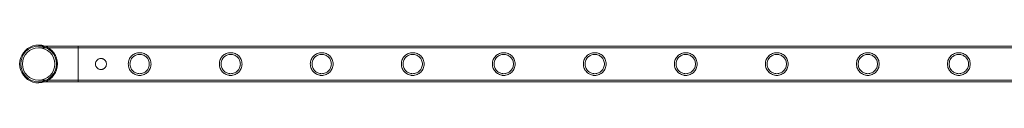
# Model space of a CAD drawing. Units: millimetres. Extents: x 0 to 34872, y -1000 to 17101.
# Drawn here: x 23120 to 24286, y 15228 to 15272 of the extents above; entities that cross this region are included whole.
import ezdxf

# ---------------------------------------------------------------- set-up
doc = ezdxf.new("R2010")
doc.units = ezdxf.units.MM

# ---------------------------------------------------------------- blocks, each defined once
blk = doc.blocks.new('A$C95a243e2')
at = {"color": 0, "linetype": 'Continuous', "lineweight": 0}
for p, q in [((-59911, 21554.2), (-59957.8, 21554.2)), ((-59911, 21511.8), (-59911, 21554.2)), ((-59911, 21554.2), (-57718, 21554.2)), ((-59911, 21554.2), (-59911, 21511.8)), ((-59911, 21552.2), (-59957.8, 21552.2)), ((-59911, 21552.2), (-57718, 21552.2)), ((-59957.8, 21513.8), (-59911, 21513.8)), ((-59957.8, 21511.8), (-59911, 21511.8)), ((-59911, 21513.8), (-57718, 21513.8)), ((-59911, 21511.8), (-57718, 21511.8))]:
    blk.add_line(p, q, dxfattribs=at)
blk.add_circle((-59957.8, 21533), 19.2, dxfattribs=at)
for radius, start, end in [(22.4, 71.1397, 288.8603), (21.2, 90, 270), (21.2, 0, 90), (22.4, 0, 71.1397), (21.2, 270, 0), (22.4, 288.8603, 0)]:
    blk.add_arc((-59957.8, 21533), radius, start, end, dxfattribs=at)
for points, knots in [([(-59851.6, 21533), (-59851.6, 21533.8), (-59851.5, 21534.7), (-59851.1, 21536.5), (-59850.9, 21537.4), (-59850.2, 21539), (-59849.8, 21539.8), (-59848.8, 21541.2), (-59848.2, 21541.9), (-59847.1, 21543.1), (-59846.4, 21543.6), (-59845, 21544.6), (-59844.2, 21545), (-59842.5, 21545.7), (-59841.7, 21546), (-59840.3, 21546.2), (-59839.9, 21546.3), (-59839, 21546.4), (-59838.6, 21546.4), (-59837.7, 21546.4), (-59837.2, 21546.4), (-59836.4, 21546.3), (-59835.9, 21546.2), (-59834.6, 21546), (-59833.7, 21545.7), (-59832.1, 21545), (-59831.3, 21544.6), (-59829.9, 21543.6), (-59829.2, 21543.1), (-59828, 21541.9), (-59827.5, 21541.2), (-59826.5, 21539.8), (-59826.1, 21539), (-59825.4, 21537.4), (-59825.1, 21536.5), (-59824.8, 21534.7), (-59824.7, 21533.8), (-59824.7, 21532.1), (-59824.8, 21531.2), (-59825.1, 21529.4), (-59825.4, 21528.6), (-59826.1, 21526.9), (-59826.5, 21526.1), (-59827.5, 21524.7), (-59828, 21524), (-59829.2, 21522.9), (-59829.9, 21522.3), (-59831.3, 21521.4), (-59832.1, 21520.9), (-59833.7, 21520.2), (-59834.6, 21520), (-59835.9, 21519.7), (-59836.4, 21519.6), (-59837.2, 21519.5), (-59837.7, 21519.5), (-59838.1, 21519.5), (-59838.6, 21519.5), (-59839, 21519.5), (-59839.9, 21519.6), (-59840.3, 21519.7), (-59841.7, 21520), (-59842.5, 21520.2), (-59844.2, 21520.9), (-59845, 21521.4), (-59846.4, 21522.3), (-59847.1, 21522.9), (-59848.2, 21524), (-59848.8, 21524.7), (-59849.8, 21526.1), (-59850.2, 21526.9), (-59850.9, 21528.6), (-59851.1, 21529.4), (-59851.5, 21531.2), (-59851.6, 21532.1), (-59851.6, 21533)], [21.005182, 21.005182, 21.005182, 21.005182, 23.619593, 23.619593, 26.234003, 26.234003, 28.848414, 28.848414, 31.462824, 31.462824, 34.099709, 34.099709, 36.736594, 36.736594, 39.37348, 39.37348, 40.691922, 40.691922, 42.010365, 42.010365, 43.328807, 43.328807, 44.64725, 44.64725, 47.284135, 47.284135, 49.92102, 49.92102, 52.557905, 52.557905, 55.172316, 55.172316, 57.786726, 57.786726, 60.401137, 60.401137, 63.015547, 63.015547, 65.629958, 65.629958, 68.244368, 68.244368, 70.858778, 70.858778, 73.473189, 73.473189, 76.110074, 76.110074, 78.746959, 78.746959, 81.383844, 81.383844, 82.702287, 82.702287, 84.020729, 84.020729, 84.020729, 85.339172, 85.339172, 86.657614, 86.657614, 89.2945, 89.2945, 91.931385, 91.931385, 94.56827, 94.56827, 97.18268, 97.18268, 99.797091, 99.797091, 102.411501, 102.411501, 105.025912, 105.025912, 105.025912, 105.025912]), ([(-59838.1, 21521.5), (-59837.4, 21521.5), (-59836.6, 21521.6), (-59835.1, 21521.9), (-59834.4, 21522.1), (-59833, 21522.7), (-59832.3, 21523.1), (-59831.1, 21523.9), (-59830.5, 21524.4), (-59829.5, 21525.4), (-59829.1, 21525.9), (-59828.2, 21527.2), (-59827.9, 21527.8), (-59827.3, 21529.3), (-59827.1, 21530), (-59826.8, 21531.5), (-59826.7, 21532.2), (-59826.7, 21533.7), (-59826.8, 21534.5), (-59827.1, 21536), (-59827.3, 21536.7), (-59827.9, 21538.1), (-59828.2, 21538.8), (-59829.1, 21540), (-59829.5, 21540.6), (-59830.5, 21541.6), (-59831.1, 21542), (-59832.3, 21542.9), (-59833, 21543.2), (-59834.4, 21543.8), (-59835.1, 21544.1), (-59836.6, 21544.4), (-59837.4, 21544.4), (-59838.9, 21544.4), (-59839.6, 21544.4), (-59841.1, 21544.1), (-59841.9, 21543.8), (-59843.3, 21543.2), (-59843.9, 21542.9), (-59845.2, 21542), (-59845.7, 21541.6), (-59846.7, 21540.6), (-59847.2, 21540), (-59848, 21538.8), (-59848.4, 21538.1), (-59849, 21536.7), (-59849.2, 21536), (-59849.5, 21534.5), (-59849.6, 21533.7), (-59849.6, 21532.2), (-59849.5, 21531.5), (-59849.2, 21530), (-59849, 21529.3), (-59848.4, 21527.8), (-59848, 21527.2), (-59847.2, 21525.9), (-59846.7, 21525.4), (-59845.7, 21524.4), (-59845.2, 21523.9), (-59843.9, 21523.1), (-59843.3, 21522.7), (-59841.9, 21522.1), (-59841.1, 21521.9), (-59839.6, 21521.6), (-59838.9, 21521.5), (-59838.1, 21521.5)], [0, 0, 0, 0, 2.21367, 2.21367, 4.427341, 4.427341, 6.641011, 6.641011, 8.854681, 8.854681, 11.059728, 11.059728, 13.264774, 13.264774, 15.46982, 15.46982, 17.674867, 17.674867, 19.879913, 19.879913, 22.084959, 22.084959, 24.290006, 24.290006, 26.495052, 26.495052, 28.708722, 28.708722, 30.922393, 30.922393, 33.136063, 33.136063, 35.349733, 35.349733, 37.563404, 37.563404, 39.777074, 39.777074, 41.990744, 41.990744, 44.204415, 44.204415, 46.409461, 46.409461, 48.614507, 48.614507, 50.819553, 50.819553, 53.0246, 53.0246, 55.229646, 55.229646, 57.434692, 57.434692, 59.639739, 59.639739, 61.844785, 61.844785, 64.058455, 64.058455, 66.272126, 66.272126, 68.485796, 68.485796, 70.699466, 70.699466, 70.699466, 70.699466]), ([(-59743.8, 21533), (-59743.8, 21533.8), (-59743.7, 21534.7), (-59743.4, 21536.5), (-59743.1, 21537.4), (-59742.4, 21539), (-59742, 21539.8), (-59741, 21541.2), (-59740.5, 21541.9), (-59739.3, 21543.1), (-59738.6, 21543.6), (-59737.2, 21544.6), (-59736.4, 21545), (-59734.8, 21545.7), (-59733.9, 21546), (-59732.6, 21546.2), (-59732.1, 21546.3), (-59731.3, 21546.4), (-59730.8, 21546.4), (-59729.9, 21546.4), (-59729.5, 21546.4), (-59728.6, 21546.3), (-59728.2, 21546.2), (-59726.8, 21546), (-59726, 21545.7), (-59724.3, 21545), (-59723.5, 21544.6), (-59722.1, 21543.6), (-59721.4, 21543.1), (-59720.3, 21541.9), (-59719.7, 21541.2), (-59718.8, 21539.8), (-59718.3, 21539), (-59717.6, 21537.4), (-59717.4, 21536.5), (-59717, 21534.7), (-59716.9, 21533.8), (-59716.9, 21532.1), (-59717, 21531.2), (-59717.4, 21529.4), (-59717.6, 21528.6), (-59718.3, 21526.9), (-59718.8, 21526.1), (-59719.7, 21524.7), (-59720.3, 21524), (-59721.4, 21522.9), (-59722.1, 21522.3), (-59723.5, 21521.4), (-59724.3, 21520.9), (-59726, 21520.2), (-59726.8, 21520), (-59728.2, 21519.7), (-59728.6, 21519.6), (-59729.5, 21519.5), (-59729.9, 21519.5), (-59730.4, 21519.5), (-59730.8, 21519.5), (-59731.3, 21519.5), (-59732.1, 21519.6), (-59732.6, 21519.7), (-59733.9, 21520), (-59734.8, 21520.2), (-59736.4, 21520.9), (-59737.2, 21521.4), (-59738.6, 21522.3), (-59739.3, 21522.9), (-59740.5, 21524), (-59741, 21524.7), (-59742, 21526.1), (-59742.4, 21526.9), (-59743.1, 21528.6), (-59743.4, 21529.4), (-59743.7, 21531.2), (-59743.8, 21532.1), (-59743.8, 21533)], [21.005182, 21.005182, 21.005182, 21.005182, 23.619593, 23.619593, 26.234003, 26.234003, 28.848414, 28.848414, 31.462824, 31.462824, 34.099709, 34.099709, 36.736594, 36.736594, 39.37348, 39.37348, 40.691922, 40.691922, 42.010365, 42.010365, 43.328807, 43.328807, 44.64725, 44.64725, 47.284135, 47.284135, 49.92102, 49.92102, 52.557905, 52.557905, 55.172316, 55.172316, 57.786726, 57.786726, 60.401137, 60.401137, 63.015547, 63.015547, 65.629958, 65.629958, 68.244368, 68.244368, 70.858778, 70.858778, 73.473189, 73.473189, 76.110074, 76.110074, 78.746959, 78.746959, 81.383844, 81.383844, 82.702287, 82.702287, 84.020729, 84.020729, 84.020729, 85.339172, 85.339172, 86.657614, 86.657614, 89.2945, 89.2945, 91.931385, 91.931385, 94.56827, 94.56827, 97.18268, 97.18268, 99.797091, 99.797091, 102.411501, 102.411501, 105.025912, 105.025912, 105.025912, 105.025912]), ([(-59730.4, 21521.5), (-59729.6, 21521.5), (-59728.9, 21521.6), (-59727.4, 21521.9), (-59726.6, 21522.1), (-59725.2, 21522.7), (-59724.6, 21523.1), (-59723.3, 21523.9), (-59722.8, 21524.4), (-59721.8, 21525.4), (-59721.3, 21525.9), (-59720.5, 21527.2), (-59720.1, 21527.8), (-59719.5, 21529.3), (-59719.3, 21530), (-59719, 21531.5), (-59718.9, 21532.2), (-59718.9, 21533.7), (-59719, 21534.5), (-59719.3, 21536), (-59719.5, 21536.7), (-59720.1, 21538.1), (-59720.5, 21538.8), (-59721.3, 21540), (-59721.8, 21540.6), (-59722.8, 21541.6), (-59723.3, 21542), (-59724.6, 21542.9), (-59725.2, 21543.2), (-59726.6, 21543.8), (-59727.4, 21544.1), (-59728.9, 21544.4), (-59729.6, 21544.4), (-59731.1, 21544.4), (-59731.9, 21544.4), (-59733.4, 21544.1), (-59734.1, 21543.8), (-59735.5, 21543.2), (-59736.2, 21542.9), (-59737.4, 21542), (-59738, 21541.6), (-59739, 21540.6), (-59739.4, 21540), (-59740.3, 21538.8), (-59740.6, 21538.1), (-59741.2, 21536.7), (-59741.5, 21536), (-59741.7, 21534.5), (-59741.8, 21533.7), (-59741.8, 21532.2), (-59741.7, 21531.5), (-59741.5, 21530), (-59741.2, 21529.3), (-59740.6, 21527.8), (-59740.3, 21527.2), (-59739.4, 21525.9), (-59739, 21525.4), (-59738, 21524.4), (-59737.4, 21523.9), (-59736.2, 21523.1), (-59735.5, 21522.7), (-59734.1, 21522.1), (-59733.4, 21521.9), (-59731.9, 21521.6), (-59731.1, 21521.5), (-59730.4, 21521.5)], [0, 0, 0, 0, 2.21367, 2.21367, 4.427341, 4.427341, 6.641011, 6.641011, 8.854681, 8.854681, 11.059728, 11.059728, 13.264774, 13.264774, 15.46982, 15.46982, 17.674867, 17.674867, 19.879913, 19.879913, 22.084959, 22.084959, 24.290006, 24.290006, 26.495052, 26.495052, 28.708722, 28.708722, 30.922393, 30.922393, 33.136063, 33.136063, 35.349733, 35.349733, 37.563404, 37.563404, 39.777074, 39.777074, 41.990744, 41.990744, 44.204415, 44.204415, 46.409461, 46.409461, 48.614507, 48.614507, 50.819553, 50.819553, 53.0246, 53.0246, 55.229646, 55.229646, 57.434692, 57.434692, 59.639739, 59.639739, 61.844785, 61.844785, 64.058455, 64.058455, 66.272126, 66.272126, 68.485796, 68.485796, 70.699466, 70.699466, 70.699466, 70.699466]), ([(-59636.1, 21533), (-59636.1, 21533.8), (-59636, 21534.7), (-59635.6, 21536.5), (-59635.4, 21537.4), (-59634.7, 21539), (-59634.2, 21539.8), (-59633.3, 21541.2), (-59632.7, 21541.9), (-59631.5, 21543.1), (-59630.9, 21543.6), (-59629.4, 21544.6), (-59628.7, 21545), (-59627, 21545.7), (-59626.1, 21546), (-59624.8, 21546.2), (-59624.4, 21546.3), (-59623.5, 21546.4), (-59623.1, 21546.4), (-59622.2, 21546.4), (-59621.7, 21546.4), (-59620.8, 21546.3), (-59620.4, 21546.2), (-59619.1, 21546), (-59618.2, 21545.7), (-59616.6, 21545), (-59615.8, 21544.6), (-59614.3, 21543.6), (-59613.7, 21543.1), (-59612.5, 21541.9), (-59612, 21541.2), (-59611, 21539.8), (-59610.6, 21539), (-59609.9, 21537.4), (-59609.6, 21536.5), (-59609.2, 21534.7), (-59609.2, 21533.8), (-59609.2, 21532.1), (-59609.2, 21531.2), (-59609.6, 21529.4), (-59609.9, 21528.6), (-59610.6, 21526.9), (-59611, 21526.1), (-59612, 21524.7), (-59612.5, 21524), (-59613.7, 21522.9), (-59614.3, 21522.3), (-59615.8, 21521.4), (-59616.6, 21520.9), (-59618.2, 21520.2), (-59619.1, 21520), (-59620.4, 21519.7), (-59620.8, 21519.6), (-59621.7, 21519.5), (-59622.2, 21519.5), (-59622.6, 21519.5), (-59623.1, 21519.5), (-59623.5, 21519.5), (-59624.4, 21519.6), (-59624.8, 21519.7), (-59626.1, 21520), (-59627, 21520.2), (-59628.7, 21520.9), (-59629.4, 21521.4), (-59630.9, 21522.3), (-59631.5, 21522.9), (-59632.7, 21524), (-59633.3, 21524.7), (-59634.2, 21526.1), (-59634.7, 21526.9), (-59635.4, 21528.6), (-59635.6, 21529.4), (-59636, 21531.2), (-59636.1, 21532.1), (-59636.1, 21533)], [21.005182, 21.005182, 21.005182, 21.005182, 23.619593, 23.619593, 26.234003, 26.234003, 28.848414, 28.848414, 31.462824, 31.462824, 34.099709, 34.099709, 36.736594, 36.736594, 39.37348, 39.37348, 40.691922, 40.691922, 42.010365, 42.010365, 43.328807, 43.328807, 44.64725, 44.64725, 47.284135, 47.284135, 49.92102, 49.92102, 52.557905, 52.557905, 55.172316, 55.172316, 57.786726, 57.786726, 60.401137, 60.401137, 63.015547, 63.015547, 65.629958, 65.629958, 68.244368, 68.244368, 70.858778, 70.858778, 73.473189, 73.473189, 76.110074, 76.110074, 78.746959, 78.746959, 81.383844, 81.383844, 82.702287, 82.702287, 84.020729, 84.020729, 84.020729, 85.339172, 85.339172, 86.657614, 86.657614, 89.2945, 89.2945, 91.931385, 91.931385, 94.56827, 94.56827, 97.18268, 97.18268, 99.797091, 99.797091, 102.411501, 102.411501, 105.025912, 105.025912, 105.025912, 105.025912]), ([(-59622.6, 21521.5), (-59621.9, 21521.5), (-59621.1, 21521.6), (-59619.6, 21521.9), (-59618.9, 21522.1), (-59617.5, 21522.7), (-59616.8, 21523.1), (-59615.6, 21523.9), (-59615, 21524.4), (-59614, 21525.4), (-59613.5, 21525.9), (-59612.7, 21527.2), (-59612.3, 21527.8), (-59611.8, 21529.3), (-59611.5, 21530), (-59611.2, 21531.5), (-59611.2, 21532.2), (-59611.2, 21533.7), (-59611.2, 21534.5), (-59611.5, 21536), (-59611.8, 21536.7), (-59612.3, 21538.1), (-59612.7, 21538.8), (-59613.5, 21540), (-59614, 21540.6), (-59615, 21541.6), (-59615.6, 21542), (-59616.8, 21542.9), (-59617.5, 21543.2), (-59618.9, 21543.8), (-59619.6, 21544.1), (-59621.1, 21544.4), (-59621.9, 21544.4), (-59623.3, 21544.4), (-59624.1, 21544.4), (-59625.6, 21544.1), (-59626.3, 21543.8), (-59627.7, 21543.2), (-59628.4, 21542.9), (-59629.6, 21542), (-59630.2, 21541.6), (-59631.2, 21540.6), (-59631.7, 21540), (-59632.5, 21538.8), (-59632.9, 21538.1), (-59633.5, 21536.7), (-59633.7, 21536), (-59634, 21534.5), (-59634.1, 21533.7), (-59634.1, 21532.2), (-59634, 21531.5), (-59633.7, 21530), (-59633.5, 21529.3), (-59632.9, 21527.8), (-59632.5, 21527.2), (-59631.7, 21525.9), (-59631.2, 21525.4), (-59630.2, 21524.4), (-59629.6, 21523.9), (-59628.4, 21523.1), (-59627.7, 21522.7), (-59626.3, 21522.1), (-59625.6, 21521.9), (-59624.1, 21521.6), (-59623.3, 21521.5), (-59622.6, 21521.5)], [0, 0, 0, 0, 2.21367, 2.21367, 4.427341, 4.427341, 6.641011, 6.641011, 8.854681, 8.854681, 11.059728, 11.059728, 13.264774, 13.264774, 15.46982, 15.46982, 17.674867, 17.674867, 19.879913, 19.879913, 22.084959, 22.084959, 24.290006, 24.290006, 26.495052, 26.495052, 28.708722, 28.708722, 30.922393, 30.922393, 33.136063, 33.136063, 35.349733, 35.349733, 37.563404, 37.563404, 39.777074, 39.777074, 41.990744, 41.990744, 44.204415, 44.204415, 46.409461, 46.409461, 48.614507, 48.614507, 50.819553, 50.819553, 53.0246, 53.0246, 55.229646, 55.229646, 57.434692, 57.434692, 59.639739, 59.639739, 61.844785, 61.844785, 64.058455, 64.058455, 66.272126, 66.272126, 68.485796, 68.485796, 70.699466, 70.699466, 70.699466, 70.699466]), ([(-59528.3, 21533), (-59528.3, 21533.8), (-59528.2, 21534.7), (-59527.9, 21536.5), (-59527.6, 21537.4), (-59526.9, 21539), (-59526.5, 21539.8), (-59525.5, 21541.2), (-59524.9, 21541.9), (-59523.8, 21543.1), (-59523.1, 21543.6), (-59521.7, 21544.6), (-59520.9, 21545), (-59519.2, 21545.7), (-59518.4, 21546), (-59517.1, 21546.2), (-59516.6, 21546.3), (-59515.7, 21546.4), (-59515.3, 21546.4), (-59514.4, 21546.4), (-59514, 21546.4), (-59513.1, 21546.3), (-59512.6, 21546.2), (-59511.3, 21546), (-59510.5, 21545.7), (-59508.8, 21545), (-59508, 21544.6), (-59506.6, 21543.6), (-59505.9, 21543.1), (-59504.8, 21541.9), (-59504.2, 21541.2), (-59503.2, 21539.8), (-59502.8, 21539), (-59502.1, 21537.4), (-59501.8, 21536.5), (-59501.5, 21534.7), (-59501.4, 21533.8), (-59501.4, 21532.1), (-59501.5, 21531.2), (-59501.8, 21529.4), (-59502.1, 21528.6), (-59502.8, 21526.9), (-59503.2, 21526.1), (-59504.2, 21524.7), (-59504.8, 21524), (-59505.9, 21522.9), (-59506.6, 21522.3), (-59508, 21521.4), (-59508.8, 21520.9), (-59510.5, 21520.2), (-59511.3, 21520), (-59512.6, 21519.7), (-59513.1, 21519.6), (-59514, 21519.5), (-59514.4, 21519.5), (-59514.9, 21519.5), (-59515.3, 21519.5), (-59515.7, 21519.5), (-59516.6, 21519.6), (-59517.1, 21519.7), (-59518.4, 21520), (-59519.2, 21520.2), (-59520.9, 21520.9), (-59521.7, 21521.4), (-59523.1, 21522.3), (-59523.8, 21522.9), (-59524.9, 21524), (-59525.5, 21524.7), (-59526.5, 21526.1), (-59526.9, 21526.9), (-59527.6, 21528.6), (-59527.9, 21529.4), (-59528.2, 21531.2), (-59528.3, 21532.1), (-59528.3, 21533)], [21.005182, 21.005182, 21.005182, 21.005182, 23.619593, 23.619593, 26.234003, 26.234003, 28.848414, 28.848414, 31.462824, 31.462824, 34.099709, 34.099709, 36.736594, 36.736594, 39.37348, 39.37348, 40.691922, 40.691922, 42.010365, 42.010365, 43.328807, 43.328807, 44.64725, 44.64725, 47.284135, 47.284135, 49.92102, 49.92102, 52.557905, 52.557905, 55.172316, 55.172316, 57.786726, 57.786726, 60.401137, 60.401137, 63.015547, 63.015547, 65.629958, 65.629958, 68.244368, 68.244368, 70.858778, 70.858778, 73.473189, 73.473189, 76.110074, 76.110074, 78.746959, 78.746959, 81.383844, 81.383844, 82.702287, 82.702287, 84.020729, 84.020729, 84.020729, 85.339172, 85.339172, 86.657614, 86.657614, 89.2945, 89.2945, 91.931385, 91.931385, 94.56827, 94.56827, 97.18268, 97.18268, 99.797091, 99.797091, 102.411501, 102.411501, 105.025912, 105.025912, 105.025912, 105.025912]), ([(-59514.9, 21521.5), (-59514.1, 21521.5), (-59513.4, 21521.6), (-59511.9, 21521.9), (-59511.1, 21522.1), (-59509.7, 21522.7), (-59509.1, 21523.1), (-59507.8, 21523.9), (-59507.3, 21524.4), (-59506.3, 21525.4), (-59505.8, 21525.9), (-59505, 21527.2), (-59504.6, 21527.8), (-59504, 21529.3), (-59503.8, 21530), (-59503.5, 21531.5), (-59503.4, 21532.2), (-59503.4, 21533.7), (-59503.5, 21534.5), (-59503.8, 21536), (-59504, 21536.7), (-59504.6, 21538.1), (-59505, 21538.8), (-59505.8, 21540), (-59506.3, 21540.6), (-59507.3, 21541.6), (-59507.8, 21542), (-59509.1, 21542.9), (-59509.7, 21543.2), (-59511.1, 21543.8), (-59511.9, 21544.1), (-59513.4, 21544.4), (-59514.1, 21544.4), (-59515.6, 21544.4), (-59516.3, 21544.4), (-59517.8, 21544.1), (-59518.6, 21543.8), (-59520, 21543.2), (-59520.6, 21542.9), (-59521.9, 21542), (-59522.4, 21541.6), (-59523.4, 21540.6), (-59523.9, 21540), (-59524.8, 21538.8), (-59525.1, 21538.1), (-59525.7, 21536.7), (-59525.9, 21536), (-59526.2, 21534.5), (-59526.3, 21533.7), (-59526.3, 21532.2), (-59526.2, 21531.5), (-59525.9, 21530), (-59525.7, 21529.3), (-59525.1, 21527.8), (-59524.8, 21527.2), (-59523.9, 21525.9), (-59523.4, 21525.4), (-59522.4, 21524.4), (-59521.9, 21523.9), (-59520.6, 21523.1), (-59520, 21522.7), (-59518.6, 21522.1), (-59517.8, 21521.9), (-59516.3, 21521.6), (-59515.6, 21521.5), (-59514.9, 21521.5)], [0, 0, 0, 0, 2.21367, 2.21367, 4.427341, 4.427341, 6.641011, 6.641011, 8.854681, 8.854681, 11.059728, 11.059728, 13.264774, 13.264774, 15.46982, 15.46982, 17.674867, 17.674867, 19.879913, 19.879913, 22.084959, 22.084959, 24.290006, 24.290006, 26.495052, 26.495052, 28.708722, 28.708722, 30.922393, 30.922393, 33.136063, 33.136063, 35.349733, 35.349733, 37.563404, 37.563404, 39.777074, 39.777074, 41.990744, 41.990744, 44.204415, 44.204415, 46.409461, 46.409461, 48.614507, 48.614507, 50.819553, 50.819553, 53.0246, 53.0246, 55.229646, 55.229646, 57.434692, 57.434692, 59.639739, 59.639739, 61.844785, 61.844785, 64.058455, 64.058455, 66.272126, 66.272126, 68.485796, 68.485796, 70.699466, 70.699466, 70.699466, 70.699466]), ([(-59420.5, 21533), (-59420.5, 21533.8), (-59420.5, 21534.7), (-59420.1, 21536.5), (-59419.8, 21537.4), (-59419.1, 21539), (-59418.7, 21539.8), (-59417.7, 21541.2), (-59417.2, 21541.9), (-59416, 21543.1), (-59415.4, 21543.6), (-59413.9, 21544.6), (-59413.1, 21545), (-59411.5, 21545.7), (-59410.6, 21546), (-59409.3, 21546.2), (-59408.9, 21546.3), (-59408, 21546.4), (-59407.5, 21546.4), (-59406.7, 21546.4), (-59406.2, 21546.4), (-59405.3, 21546.3), (-59404.9, 21546.2), (-59403.6, 21546), (-59402.7, 21545.7), (-59401.1, 21545), (-59400.3, 21544.6), (-59398.8, 21543.6), (-59398.2, 21543.1), (-59397, 21541.9), (-59396.5, 21541.2), (-59395.5, 21539.8), (-59395, 21539), (-59394.3, 21537.4), (-59394.1, 21536.5), (-59393.7, 21534.7), (-59393.6, 21533.8), (-59393.6, 21532.1), (-59393.7, 21531.2), (-59394.1, 21529.4), (-59394.3, 21528.6), (-59395, 21526.9), (-59395.5, 21526.1), (-59396.5, 21524.7), (-59397, 21524), (-59398.2, 21522.9), (-59398.8, 21522.3), (-59400.3, 21521.4), (-59401.1, 21520.9), (-59402.7, 21520.2), (-59403.6, 21520), (-59404.9, 21519.7), (-59405.3, 21519.6), (-59406.2, 21519.5), (-59406.7, 21519.5), (-59407.1, 21519.5), (-59407.5, 21519.5), (-59408, 21519.5), (-59408.9, 21519.6), (-59409.3, 21519.7), (-59410.6, 21520), (-59411.5, 21520.2), (-59413.1, 21520.9), (-59413.9, 21521.4), (-59415.4, 21522.3), (-59416, 21522.9), (-59417.2, 21524), (-59417.7, 21524.7), (-59418.7, 21526.1), (-59419.1, 21526.9), (-59419.8, 21528.6), (-59420.1, 21529.4), (-59420.5, 21531.2), (-59420.5, 21532.1), (-59420.5, 21533)], [21.005182, 21.005182, 21.005182, 21.005182, 23.619593, 23.619593, 26.234003, 26.234003, 28.848414, 28.848414, 31.462824, 31.462824, 34.099709, 34.099709, 36.736594, 36.736594, 39.37348, 39.37348, 40.691922, 40.691922, 42.010365, 42.010365, 43.328807, 43.328807, 44.64725, 44.64725, 47.284135, 47.284135, 49.92102, 49.92102, 52.557905, 52.557905, 55.172316, 55.172316, 57.786726, 57.786726, 60.401137, 60.401137, 63.015547, 63.015547, 65.629958, 65.629958, 68.244368, 68.244368, 70.858778, 70.858778, 73.473189, 73.473189, 76.110074, 76.110074, 78.746959, 78.746959, 81.383844, 81.383844, 82.702287, 82.702287, 84.020729, 84.020729, 84.020729, 85.339172, 85.339172, 86.657614, 86.657614, 89.2945, 89.2945, 91.931385, 91.931385, 94.56827, 94.56827, 97.18268, 97.18268, 99.797091, 99.797091, 102.411501, 102.411501, 105.025912, 105.025912, 105.025912, 105.025912]), ([(-59407.1, 21521.5), (-59406.4, 21521.5), (-59405.6, 21521.6), (-59404.1, 21521.9), (-59403.4, 21522.1), (-59402, 21522.7), (-59401.3, 21523.1), (-59400.1, 21523.9), (-59399.5, 21524.4), (-59398.5, 21525.4), (-59398, 21525.9), (-59397.2, 21527.2), (-59396.8, 21527.8), (-59396.2, 21529.3), (-59396, 21530), (-59395.7, 21531.5), (-59395.6, 21532.2), (-59395.6, 21533.7), (-59395.7, 21534.5), (-59396, 21536), (-59396.2, 21536.7), (-59396.8, 21538.1), (-59397.2, 21538.8), (-59398, 21540), (-59398.5, 21540.6), (-59399.5, 21541.6), (-59400.1, 21542), (-59401.3, 21542.9), (-59402, 21543.2), (-59403.4, 21543.8), (-59404.1, 21544.1), (-59405.6, 21544.4), (-59406.4, 21544.4), (-59407.8, 21544.4), (-59408.6, 21544.4), (-59410.1, 21544.1), (-59410.8, 21543.8), (-59412.2, 21543.2), (-59412.9, 21542.9), (-59414.1, 21542), (-59414.7, 21541.6), (-59415.7, 21540.6), (-59416.2, 21540), (-59417, 21538.8), (-59417.4, 21538.1), (-59417.9, 21536.7), (-59418.2, 21536), (-59418.5, 21534.5), (-59418.5, 21533.7), (-59418.5, 21532.2), (-59418.5, 21531.5), (-59418.2, 21530), (-59417.9, 21529.3), (-59417.4, 21527.8), (-59417, 21527.2), (-59416.2, 21525.9), (-59415.7, 21525.4), (-59414.7, 21524.4), (-59414.1, 21523.9), (-59412.9, 21523.1), (-59412.2, 21522.7), (-59410.8, 21522.1), (-59410.1, 21521.9), (-59408.6, 21521.6), (-59407.8, 21521.5), (-59407.1, 21521.5)], [0, 0, 0, 0, 2.21367, 2.21367, 4.427341, 4.427341, 6.641011, 6.641011, 8.854681, 8.854681, 11.059728, 11.059728, 13.264774, 13.264774, 15.46982, 15.46982, 17.674867, 17.674867, 19.879913, 19.879913, 22.084959, 22.084959, 24.290006, 24.290006, 26.495052, 26.495052, 28.708722, 28.708722, 30.922393, 30.922393, 33.136063, 33.136063, 35.349733, 35.349733, 37.563404, 37.563404, 39.777074, 39.777074, 41.990744, 41.990744, 44.204415, 44.204415, 46.409461, 46.409461, 48.614507, 48.614507, 50.819553, 50.819553, 53.0246, 53.0246, 55.229646, 55.229646, 57.434692, 57.434692, 59.639739, 59.639739, 61.844785, 61.844785, 64.058455, 64.058455, 66.272126, 66.272126, 68.485796, 68.485796, 70.699466, 70.699466, 70.699466, 70.699466]), ([(-59312.8, 21533), (-59312.8, 21533.8), (-59312.7, 21534.7), (-59312.3, 21536.5), (-59312.1, 21537.4), (-59311.4, 21539), (-59311, 21539.8), (-59310, 21541.2), (-59309.4, 21541.9), (-59308.3, 21543.1), (-59307.6, 21543.6), (-59306.2, 21544.6), (-59305.4, 21545), (-59303.7, 21545.7), (-59302.9, 21546), (-59301.5, 21546.2), (-59301.1, 21546.3), (-59300.2, 21546.4), (-59299.8, 21546.4), (-59298.9, 21546.4), (-59298.4, 21546.4), (-59297.6, 21546.3), (-59297.1, 21546.2), (-59295.8, 21546), (-59294.9, 21545.7), (-59293.3, 21545), (-59292.5, 21544.6), (-59291.1, 21543.6), (-59290.4, 21543.1), (-59289.2, 21541.9), (-59288.7, 21541.2), (-59287.7, 21539.8), (-59287.3, 21539), (-59286.6, 21537.4), (-59286.3, 21536.5), (-59286, 21534.7), (-59285.9, 21533.8), (-59285.9, 21532.1), (-59286, 21531.2), (-59286.3, 21529.4), (-59286.6, 21528.6), (-59287.3, 21526.9), (-59287.7, 21526.1), (-59288.7, 21524.7), (-59289.2, 21524), (-59290.4, 21522.9), (-59291.1, 21522.3), (-59292.5, 21521.4), (-59293.3, 21520.9), (-59294.9, 21520.2), (-59295.8, 21520), (-59297.1, 21519.7), (-59297.6, 21519.6), (-59298.4, 21519.5), (-59298.9, 21519.5), (-59299.3, 21519.5), (-59299.8, 21519.5), (-59300.2, 21519.5), (-59301.1, 21519.6), (-59301.5, 21519.7), (-59302.9, 21520), (-59303.7, 21520.2), (-59305.4, 21520.9), (-59306.2, 21521.4), (-59307.6, 21522.3), (-59308.3, 21522.9), (-59309.4, 21524), (-59310, 21524.7), (-59311, 21526.1), (-59311.4, 21526.9), (-59312.1, 21528.6), (-59312.3, 21529.4), (-59312.7, 21531.2), (-59312.8, 21532.1), (-59312.8, 21533)], [21.005182, 21.005182, 21.005182, 21.005182, 23.619593, 23.619593, 26.234003, 26.234003, 28.848414, 28.848414, 31.462824, 31.462824, 34.099709, 34.099709, 36.736594, 36.736594, 39.37348, 39.37348, 40.691922, 40.691922, 42.010365, 42.010365, 43.328807, 43.328807, 44.64725, 44.64725, 47.284135, 47.284135, 49.92102, 49.92102, 52.557905, 52.557905, 55.172316, 55.172316, 57.786726, 57.786726, 60.401137, 60.401137, 63.015547, 63.015547, 65.629958, 65.629958, 68.244368, 68.244368, 70.858778, 70.858778, 73.473189, 73.473189, 76.110074, 76.110074, 78.746959, 78.746959, 81.383844, 81.383844, 82.702287, 82.702287, 84.020729, 84.020729, 84.020729, 85.339172, 85.339172, 86.657614, 86.657614, 89.2945, 89.2945, 91.931385, 91.931385, 94.56827, 94.56827, 97.18268, 97.18268, 99.797091, 99.797091, 102.411501, 102.411501, 105.025912, 105.025912, 105.025912, 105.025912]), ([(-59299.3, 21521.5), (-59298.6, 21521.5), (-59297.8, 21521.6), (-59296.3, 21521.9), (-59295.6, 21522.1), (-59294.2, 21522.7), (-59293.5, 21523.1), (-59292.3, 21523.9), (-59291.7, 21524.4), (-59290.7, 21525.4), (-59290.3, 21525.9), (-59289.4, 21527.2), (-59289.1, 21527.8), (-59288.5, 21529.3), (-59288.3, 21530), (-59288, 21531.5), (-59287.9, 21532.2), (-59287.9, 21533.7), (-59288, 21534.5), (-59288.3, 21536), (-59288.5, 21536.7), (-59289.1, 21538.1), (-59289.4, 21538.8), (-59290.3, 21540), (-59290.7, 21540.6), (-59291.7, 21541.6), (-59292.3, 21542), (-59293.5, 21542.9), (-59294.2, 21543.2), (-59295.6, 21543.8), (-59296.3, 21544.1), (-59297.8, 21544.4), (-59298.6, 21544.4), (-59300.1, 21544.4), (-59300.8, 21544.4), (-59302.3, 21544.1), (-59303.1, 21543.8), (-59304.5, 21543.2), (-59305.1, 21542.9), (-59306.4, 21542), (-59306.9, 21541.6), (-59307.9, 21540.6), (-59308.4, 21540), (-59309.2, 21538.8), (-59309.6, 21538.1), (-59310.2, 21536.7), (-59310.4, 21536), (-59310.7, 21534.5), (-59310.8, 21533.7), (-59310.8, 21532.2), (-59310.7, 21531.5), (-59310.4, 21530), (-59310.2, 21529.3), (-59309.6, 21527.8), (-59309.2, 21527.2), (-59308.4, 21525.9), (-59307.9, 21525.4), (-59306.9, 21524.4), (-59306.4, 21523.9), (-59305.1, 21523.1), (-59304.5, 21522.7), (-59303.1, 21522.1), (-59302.3, 21521.9), (-59300.8, 21521.6), (-59300.1, 21521.5), (-59299.3, 21521.5)], [0, 0, 0, 0, 2.21367, 2.21367, 4.427341, 4.427341, 6.641011, 6.641011, 8.854681, 8.854681, 11.059728, 11.059728, 13.264774, 13.264774, 15.46982, 15.46982, 17.674867, 17.674867, 19.879913, 19.879913, 22.084959, 22.084959, 24.290006, 24.290006, 26.495052, 26.495052, 28.708722, 28.708722, 30.922393, 30.922393, 33.136063, 33.136063, 35.349733, 35.349733, 37.563404, 37.563404, 39.777074, 39.777074, 41.990744, 41.990744, 44.204415, 44.204415, 46.409461, 46.409461, 48.614507, 48.614507, 50.819553, 50.819553, 53.0246, 53.0246, 55.229646, 55.229646, 57.434692, 57.434692, 59.639739, 59.639739, 61.844785, 61.844785, 64.058455, 64.058455, 66.272126, 66.272126, 68.485796, 68.485796, 70.699466, 70.699466, 70.699466, 70.699466]), ([(-59205, 21533), (-59205, 21533.8), (-59204.9, 21534.7), (-59204.6, 21536.5), (-59204.3, 21537.4), (-59203.6, 21539), (-59203.2, 21539.8), (-59202.2, 21541.2), (-59201.7, 21541.9), (-59200.5, 21543.1), (-59199.8, 21543.6), (-59198.4, 21544.6), (-59197.6, 21545), (-59196, 21545.7), (-59195.1, 21546), (-59193.8, 21546.2), (-59193.3, 21546.3), (-59192.5, 21546.4), (-59192, 21546.4), (-59191.1, 21546.4), (-59190.7, 21546.4), (-59189.8, 21546.3), (-59189.4, 21546.2), (-59188, 21546), (-59187.2, 21545.7), (-59185.5, 21545), (-59184.7, 21544.6), (-59183.3, 21543.6), (-59182.6, 21543.1), (-59181.5, 21541.9), (-59180.9, 21541.2), (-59180, 21539.8), (-59179.5, 21539), (-59178.8, 21537.4), (-59178.6, 21536.5), (-59178.2, 21534.7), (-59178.1, 21533.8), (-59178.1, 21532.1), (-59178.2, 21531.2), (-59178.6, 21529.4), (-59178.8, 21528.6), (-59179.5, 21526.9), (-59180, 21526.1), (-59180.9, 21524.7), (-59181.5, 21524), (-59182.6, 21522.9), (-59183.3, 21522.3), (-59184.7, 21521.4), (-59185.5, 21520.9), (-59187.2, 21520.2), (-59188, 21520), (-59189.4, 21519.7), (-59189.8, 21519.6), (-59190.7, 21519.5), (-59191.1, 21519.5), (-59191.6, 21519.5), (-59192, 21519.5), (-59192.5, 21519.5), (-59193.3, 21519.6), (-59193.8, 21519.7), (-59195.1, 21520), (-59196, 21520.2), (-59197.6, 21520.9), (-59198.4, 21521.4), (-59199.8, 21522.3), (-59200.5, 21522.9), (-59201.7, 21524), (-59202.2, 21524.7), (-59203.2, 21526.1), (-59203.6, 21526.9), (-59204.3, 21528.6), (-59204.6, 21529.4), (-59204.9, 21531.2), (-59205, 21532.1), (-59205, 21533)], [21.005182, 21.005182, 21.005182, 21.005182, 23.619593, 23.619593, 26.234003, 26.234003, 28.848414, 28.848414, 31.462824, 31.462824, 34.099709, 34.099709, 36.736594, 36.736594, 39.37348, 39.37348, 40.691922, 40.691922, 42.010365, 42.010365, 43.328807, 43.328807, 44.64725, 44.64725, 47.284135, 47.284135, 49.92102, 49.92102, 52.557905, 52.557905, 55.172316, 55.172316, 57.786726, 57.786726, 60.401137, 60.401137, 63.015547, 63.015547, 65.629958, 65.629958, 68.244368, 68.244368, 70.858778, 70.858778, 73.473189, 73.473189, 76.110074, 76.110074, 78.746959, 78.746959, 81.383844, 81.383844, 82.702287, 82.702287, 84.020729, 84.020729, 84.020729, 85.339172, 85.339172, 86.657614, 86.657614, 89.2945, 89.2945, 91.931385, 91.931385, 94.56827, 94.56827, 97.18268, 97.18268, 99.797091, 99.797091, 102.411501, 102.411501, 105.025912, 105.025912, 105.025912, 105.025912]), ([(-59191.6, 21521.5), (-59190.8, 21521.5), (-59190.1, 21521.6), (-59188.6, 21521.9), (-59187.8, 21522.1), (-59186.4, 21522.7), (-59185.8, 21523.1), (-59184.5, 21523.9), (-59184, 21524.4), (-59183, 21525.4), (-59182.5, 21525.9), (-59181.7, 21527.2), (-59181.3, 21527.8), (-59180.7, 21529.3), (-59180.5, 21530), (-59180.2, 21531.5), (-59180.1, 21532.2), (-59180.1, 21533.7), (-59180.2, 21534.5), (-59180.5, 21536), (-59180.7, 21536.7), (-59181.3, 21538.1), (-59181.7, 21538.8), (-59182.5, 21540), (-59183, 21540.6), (-59184, 21541.6), (-59184.5, 21542), (-59185.8, 21542.9), (-59186.4, 21543.2), (-59187.8, 21543.8), (-59188.6, 21544.1), (-59190.1, 21544.4), (-59190.8, 21544.4), (-59192.3, 21544.4), (-59193.1, 21544.4), (-59194.6, 21544.1), (-59195.3, 21543.8), (-59196.7, 21543.2), (-59197.4, 21542.9), (-59198.6, 21542), (-59199.2, 21541.6), (-59200.2, 21540.6), (-59200.6, 21540), (-59201.5, 21538.8), (-59201.8, 21538.1), (-59202.4, 21536.7), (-59202.7, 21536), (-59202.9, 21534.5), (-59203, 21533.7), (-59203, 21532.2), (-59202.9, 21531.5), (-59202.7, 21530), (-59202.4, 21529.3), (-59201.8, 21527.8), (-59201.5, 21527.2), (-59200.6, 21525.9), (-59200.2, 21525.4), (-59199.2, 21524.4), (-59198.6, 21523.9), (-59197.4, 21523.1), (-59196.7, 21522.7), (-59195.3, 21522.1), (-59194.6, 21521.9), (-59193.1, 21521.6), (-59192.3, 21521.5), (-59191.6, 21521.5)], [0, 0, 0, 0, 2.21367, 2.21367, 4.427341, 4.427341, 6.641011, 6.641011, 8.854681, 8.854681, 11.059728, 11.059728, 13.264774, 13.264774, 15.46982, 15.46982, 17.674867, 17.674867, 19.879913, 19.879913, 22.084959, 22.084959, 24.290006, 24.290006, 26.495052, 26.495052, 28.708722, 28.708722, 30.922393, 30.922393, 33.136063, 33.136063, 35.349733, 35.349733, 37.563404, 37.563404, 39.777074, 39.777074, 41.990744, 41.990744, 44.204415, 44.204415, 46.409461, 46.409461, 48.614507, 48.614507, 50.819553, 50.819553, 53.0246, 53.0246, 55.229646, 55.229646, 57.434692, 57.434692, 59.639739, 59.639739, 61.844785, 61.844785, 64.058455, 64.058455, 66.272126, 66.272126, 68.485796, 68.485796, 70.699466, 70.699466, 70.699466, 70.699466]), ([(-59097.3, 21533), (-59097.3, 21533.8), (-59097.2, 21534.7), (-59096.8, 21536.5), (-59096.6, 21537.4), (-59095.9, 21539), (-59095.4, 21539.8), (-59094.5, 21541.2), (-59093.9, 21541.9), (-59092.7, 21543.1), (-59092.1, 21543.6), (-59090.6, 21544.6), (-59089.9, 21545), (-59088.2, 21545.7), (-59087.3, 21546), (-59086, 21546.2), (-59085.6, 21546.3), (-59084.7, 21546.4), (-59084.3, 21546.4), (-59083.4, 21546.4), (-59082.9, 21546.4), (-59082, 21546.3), (-59081.6, 21546.2), (-59080.3, 21546), (-59079.4, 21545.7), (-59077.8, 21545), (-59077, 21544.6), (-59075.5, 21543.6), (-59074.9, 21543.1), (-59073.7, 21541.9), (-59073.2, 21541.2), (-59072.2, 21539.8), (-59071.8, 21539), (-59071.1, 21537.4), (-59070.8, 21536.5), (-59070.4, 21534.7), (-59070.4, 21533.8), (-59070.4, 21532.1), (-59070.4, 21531.2), (-59070.8, 21529.4), (-59071.1, 21528.6), (-59071.8, 21526.9), (-59072.2, 21526.1), (-59073.2, 21524.7), (-59073.7, 21524), (-59074.9, 21522.9), (-59075.5, 21522.3), (-59077, 21521.4), (-59077.8, 21520.9), (-59079.4, 21520.2), (-59080.3, 21520), (-59081.6, 21519.7), (-59082, 21519.6), (-59082.9, 21519.5), (-59083.4, 21519.5), (-59083.8, 21519.5), (-59084.3, 21519.5), (-59084.7, 21519.5), (-59085.6, 21519.6), (-59086, 21519.7), (-59087.3, 21520), (-59088.2, 21520.2), (-59089.9, 21520.9), (-59090.6, 21521.4), (-59092.1, 21522.3), (-59092.7, 21522.9), (-59093.9, 21524), (-59094.5, 21524.7), (-59095.4, 21526.1), (-59095.9, 21526.9), (-59096.6, 21528.6), (-59096.8, 21529.4), (-59097.2, 21531.2), (-59097.3, 21532.1), (-59097.3, 21533)], [21.005182, 21.005182, 21.005182, 21.005182, 23.619593, 23.619593, 26.234003, 26.234003, 28.848414, 28.848414, 31.462824, 31.462824, 34.099709, 34.099709, 36.736594, 36.736594, 39.37348, 39.37348, 40.691922, 40.691922, 42.010365, 42.010365, 43.328807, 43.328807, 44.64725, 44.64725, 47.284135, 47.284135, 49.92102, 49.92102, 52.557905, 52.557905, 55.172316, 55.172316, 57.786726, 57.786726, 60.401137, 60.401137, 63.015547, 63.015547, 65.629958, 65.629958, 68.244368, 68.244368, 70.858778, 70.858778, 73.473189, 73.473189, 76.110074, 76.110074, 78.746959, 78.746959, 81.383844, 81.383844, 82.702287, 82.702287, 84.020729, 84.020729, 84.020729, 85.339172, 85.339172, 86.657614, 86.657614, 89.2945, 89.2945, 91.931385, 91.931385, 94.56827, 94.56827, 97.18268, 97.18268, 99.797091, 99.797091, 102.411501, 102.411501, 105.025912, 105.025912, 105.025912, 105.025912]), ([(-59083.8, 21521.5), (-59083.1, 21521.5), (-59082.3, 21521.6), (-59080.8, 21521.9), (-59080.1, 21522.1), (-59078.7, 21522.7), (-59078, 21523.1), (-59076.8, 21523.9), (-59076.2, 21524.4), (-59075.2, 21525.4), (-59074.7, 21525.9), (-59073.9, 21527.2), (-59073.5, 21527.8), (-59073, 21529.3), (-59072.7, 21530), (-59072.4, 21531.5), (-59072.4, 21532.2), (-59072.4, 21533.7), (-59072.4, 21534.5), (-59072.7, 21536), (-59073, 21536.7), (-59073.5, 21538.1), (-59073.9, 21538.8), (-59074.7, 21540), (-59075.2, 21540.6), (-59076.2, 21541.6), (-59076.8, 21542), (-59078, 21542.9), (-59078.7, 21543.2), (-59080.1, 21543.8), (-59080.8, 21544.1), (-59082.3, 21544.4), (-59083.1, 21544.4), (-59084.5, 21544.4), (-59085.3, 21544.4), (-59086.8, 21544.1), (-59087.5, 21543.8), (-59088.9, 21543.2), (-59089.6, 21542.9), (-59090.8, 21542), (-59091.4, 21541.6), (-59092.4, 21540.6), (-59092.9, 21540), (-59093.7, 21538.8), (-59094.1, 21538.1), (-59094.7, 21536.7), (-59094.9, 21536), (-59095.2, 21534.5), (-59095.3, 21533.7), (-59095.3, 21532.2), (-59095.2, 21531.5), (-59094.9, 21530), (-59094.7, 21529.3), (-59094.1, 21527.8), (-59093.7, 21527.2), (-59092.9, 21525.9), (-59092.4, 21525.4), (-59091.4, 21524.4), (-59090.8, 21523.9), (-59089.6, 21523.1), (-59088.9, 21522.7), (-59087.5, 21522.1), (-59086.8, 21521.9), (-59085.3, 21521.6), (-59084.5, 21521.5), (-59083.8, 21521.5)], [0, 0, 0, 0, 2.21367, 2.21367, 4.427341, 4.427341, 6.641011, 6.641011, 8.854681, 8.854681, 11.059728, 11.059728, 13.264774, 13.264774, 15.46982, 15.46982, 17.674867, 17.674867, 19.879913, 19.879913, 22.084959, 22.084959, 24.290006, 24.290006, 26.495052, 26.495052, 28.708722, 28.708722, 30.922393, 30.922393, 33.136063, 33.136063, 35.349733, 35.349733, 37.563404, 37.563404, 39.777074, 39.777074, 41.990744, 41.990744, 44.204415, 44.204415, 46.409461, 46.409461, 48.614507, 48.614507, 50.819553, 50.819553, 53.0246, 53.0246, 55.229646, 55.229646, 57.434692, 57.434692, 59.639739, 59.639739, 61.844785, 61.844785, 64.058455, 64.058455, 66.272126, 66.272126, 68.485796, 68.485796, 70.699466, 70.699466, 70.699466, 70.699466]), ([(-58989.5, 21533), (-58989.5, 21533.8), (-58989.4, 21534.7), (-58989.1, 21536.5), (-58988.8, 21537.4), (-58988.1, 21539), (-58987.7, 21539.8), (-58986.7, 21541.2), (-58986.1, 21541.9), (-58985, 21543.1), (-58984.3, 21543.6), (-58982.9, 21544.6), (-58982.1, 21545), (-58980.4, 21545.7), (-58979.6, 21546), (-58978.3, 21546.2), (-58977.8, 21546.3), (-58976.9, 21546.4), (-58976.5, 21546.4), (-58975.6, 21546.4), (-58975.2, 21546.4), (-58974.3, 21546.3), (-58973.8, 21546.2), (-58972.5, 21546), (-58971.7, 21545.7), (-58970, 21545), (-58969.2, 21544.6), (-58967.8, 21543.6), (-58967.1, 21543.1), (-58966, 21541.9), (-58965.4, 21541.2), (-58964.4, 21539.8), (-58964, 21539), (-58963.3, 21537.4), (-58963, 21536.5), (-58962.7, 21534.7), (-58962.6, 21533.8), (-58962.6, 21532.1), (-58962.7, 21531.2), (-58963, 21529.4), (-58963.3, 21528.6), (-58964, 21526.9), (-58964.4, 21526.1), (-58965.4, 21524.7), (-58966, 21524), (-58967.1, 21522.9), (-58967.8, 21522.3), (-58969.2, 21521.4), (-58970, 21520.9), (-58971.7, 21520.2), (-58972.5, 21520), (-58973.8, 21519.7), (-58974.3, 21519.6), (-58975.2, 21519.5), (-58975.6, 21519.5), (-58976.1, 21519.5), (-58976.5, 21519.5), (-58976.9, 21519.5), (-58977.8, 21519.6), (-58978.3, 21519.7), (-58979.6, 21520), (-58980.4, 21520.2), (-58982.1, 21520.9), (-58982.9, 21521.4), (-58984.3, 21522.3), (-58985, 21522.9), (-58986.1, 21524), (-58986.7, 21524.7), (-58987.7, 21526.1), (-58988.1, 21526.9), (-58988.8, 21528.6), (-58989.1, 21529.4), (-58989.4, 21531.2), (-58989.5, 21532.1), (-58989.5, 21533)], [21.005182, 21.005182, 21.005182, 21.005182, 23.619593, 23.619593, 26.234003, 26.234003, 28.848414, 28.848414, 31.462824, 31.462824, 34.099709, 34.099709, 36.736594, 36.736594, 39.37348, 39.37348, 40.691922, 40.691922, 42.010365, 42.010365, 43.328807, 43.328807, 44.64725, 44.64725, 47.284135, 47.284135, 49.92102, 49.92102, 52.557905, 52.557905, 55.172316, 55.172316, 57.786726, 57.786726, 60.401137, 60.401137, 63.015547, 63.015547, 65.629958, 65.629958, 68.244368, 68.244368, 70.858778, 70.858778, 73.473189, 73.473189, 76.110074, 76.110074, 78.746959, 78.746959, 81.383844, 81.383844, 82.702287, 82.702287, 84.020729, 84.020729, 84.020729, 85.339172, 85.339172, 86.657614, 86.657614, 89.2945, 89.2945, 91.931385, 91.931385, 94.56827, 94.56827, 97.18268, 97.18268, 99.797091, 99.797091, 102.411501, 102.411501, 105.025912, 105.025912, 105.025912, 105.025912]), ([(-58976.1, 21521.5), (-58975.3, 21521.5), (-58974.6, 21521.6), (-58973.1, 21521.9), (-58972.3, 21522.1), (-58970.9, 21522.7), (-58970.3, 21523.1), (-58969, 21523.9), (-58968.5, 21524.4), (-58967.5, 21525.4), (-58967, 21525.9), (-58966.2, 21527.2), (-58965.8, 21527.8), (-58965.2, 21529.3), (-58965, 21530), (-58964.7, 21531.5), (-58964.6, 21532.2), (-58964.6, 21533.7), (-58964.7, 21534.5), (-58965, 21536), (-58965.2, 21536.7), (-58965.8, 21538.1), (-58966.2, 21538.8), (-58967, 21540), (-58967.5, 21540.6), (-58968.5, 21541.6), (-58969, 21542), (-58970.3, 21542.9), (-58970.9, 21543.2), (-58972.3, 21543.8), (-58973.1, 21544.1), (-58974.6, 21544.4), (-58975.3, 21544.4), (-58976.8, 21544.4), (-58977.5, 21544.4), (-58979, 21544.1), (-58979.8, 21543.8), (-58981.2, 21543.2), (-58981.8, 21542.9), (-58983.1, 21542), (-58983.6, 21541.6), (-58984.6, 21540.6), (-58985.1, 21540), (-58986, 21538.8), (-58986.3, 21538.1), (-58986.9, 21536.7), (-58987.1, 21536), (-58987.4, 21534.5), (-58987.5, 21533.7), (-58987.5, 21532.2), (-58987.4, 21531.5), (-58987.1, 21530), (-58986.9, 21529.3), (-58986.3, 21527.8), (-58986, 21527.2), (-58985.1, 21525.9), (-58984.6, 21525.4), (-58983.6, 21524.4), (-58983.1, 21523.9), (-58981.8, 21523.1), (-58981.2, 21522.7), (-58979.8, 21522.1), (-58979, 21521.9), (-58977.5, 21521.6), (-58976.8, 21521.5), (-58976.1, 21521.5)], [0, 0, 0, 0, 2.21367, 2.21367, 4.427341, 4.427341, 6.641011, 6.641011, 8.854681, 8.854681, 11.059728, 11.059728, 13.264774, 13.264774, 15.46982, 15.46982, 17.674867, 17.674867, 19.879913, 19.879913, 22.084959, 22.084959, 24.290006, 24.290006, 26.495052, 26.495052, 28.708722, 28.708722, 30.922393, 30.922393, 33.136063, 33.136063, 35.349733, 35.349733, 37.563404, 37.563404, 39.777074, 39.777074, 41.990744, 41.990744, 44.204415, 44.204415, 46.409461, 46.409461, 48.614507, 48.614507, 50.819553, 50.819553, 53.0246, 53.0246, 55.229646, 55.229646, 57.434692, 57.434692, 59.639739, 59.639739, 61.844785, 61.844785, 64.058455, 64.058455, 66.272126, 66.272126, 68.485796, 68.485796, 70.699466, 70.699466, 70.699466, 70.699466]), ([(-58881.7, 21533), (-58881.7, 21533.8), (-58881.7, 21534.7), (-58881.3, 21536.5), (-58881, 21537.4), (-58880.3, 21539), (-58879.9, 21539.8), (-58878.9, 21541.2), (-58878.4, 21541.9), (-58877.2, 21543.1), (-58876.6, 21543.6), (-58875.1, 21544.6), (-58874.3, 21545), (-58872.7, 21545.7), (-58871.8, 21546), (-58870.5, 21546.2), (-58870.1, 21546.3), (-58869.2, 21546.4), (-58868.7, 21546.4), (-58867.9, 21546.4), (-58867.4, 21546.4), (-58866.5, 21546.3), (-58866.1, 21546.2), (-58864.8, 21546), (-58863.9, 21545.7), (-58862.3, 21545), (-58861.5, 21544.6), (-58860, 21543.6), (-58859.4, 21543.1), (-58858.2, 21541.9), (-58857.7, 21541.2), (-58856.7, 21539.8), (-58856.2, 21539), (-58855.5, 21537.4), (-58855.3, 21536.5), (-58854.9, 21534.7), (-58854.8, 21533.8), (-58854.8, 21532.1), (-58854.9, 21531.2), (-58855.3, 21529.4), (-58855.5, 21528.6), (-58856.2, 21526.9), (-58856.7, 21526.1), (-58857.7, 21524.7), (-58858.2, 21524), (-58859.4, 21522.9), (-58860, 21522.3), (-58861.5, 21521.4), (-58862.3, 21520.9), (-58863.9, 21520.2), (-58864.8, 21520), (-58866.1, 21519.7), (-58866.5, 21519.6), (-58867.4, 21519.5), (-58867.9, 21519.5), (-58868.3, 21519.5), (-58868.7, 21519.5), (-58869.2, 21519.5), (-58870.1, 21519.6), (-58870.5, 21519.7), (-58871.8, 21520), (-58872.7, 21520.2), (-58874.3, 21520.9), (-58875.1, 21521.4), (-58876.6, 21522.3), (-58877.2, 21522.9), (-58878.4, 21524), (-58878.9, 21524.7), (-58879.9, 21526.1), (-58880.3, 21526.9), (-58881, 21528.6), (-58881.3, 21529.4), (-58881.7, 21531.2), (-58881.7, 21532.1), (-58881.7, 21533)], [21.005182, 21.005182, 21.005182, 21.005182, 23.619593, 23.619593, 26.234003, 26.234003, 28.848414, 28.848414, 31.462824, 31.462824, 34.099709, 34.099709, 36.736594, 36.736594, 39.37348, 39.37348, 40.691922, 40.691922, 42.010365, 42.010365, 43.328807, 43.328807, 44.64725, 44.64725, 47.284135, 47.284135, 49.92102, 49.92102, 52.557905, 52.557905, 55.172316, 55.172316, 57.786726, 57.786726, 60.401137, 60.401137, 63.015547, 63.015547, 65.629958, 65.629958, 68.244368, 68.244368, 70.858778, 70.858778, 73.473189, 73.473189, 76.110074, 76.110074, 78.746959, 78.746959, 81.383844, 81.383844, 82.702287, 82.702287, 84.020729, 84.020729, 84.020729, 85.339172, 85.339172, 86.657614, 86.657614, 89.2945, 89.2945, 91.931385, 91.931385, 94.56827, 94.56827, 97.18268, 97.18268, 99.797091, 99.797091, 102.411501, 102.411501, 105.025912, 105.025912, 105.025912, 105.025912]), ([(-58868.3, 21521.5), (-58867.6, 21521.5), (-58866.8, 21521.6), (-58865.3, 21521.9), (-58864.6, 21522.1), (-58863.2, 21522.7), (-58862.5, 21523.1), (-58861.3, 21523.9), (-58860.7, 21524.4), (-58859.7, 21525.4), (-58859.2, 21525.9), (-58858.4, 21527.2), (-58858, 21527.8), (-58857.4, 21529.3), (-58857.2, 21530), (-58856.9, 21531.5), (-58856.8, 21532.2), (-58856.8, 21533.7), (-58856.9, 21534.5), (-58857.2, 21536), (-58857.4, 21536.7), (-58858, 21538.1), (-58858.4, 21538.8), (-58859.2, 21540), (-58859.7, 21540.6), (-58860.7, 21541.6), (-58861.3, 21542), (-58862.5, 21542.9), (-58863.2, 21543.2), (-58864.6, 21543.8), (-58865.3, 21544.1), (-58866.8, 21544.4), (-58867.6, 21544.4), (-58869, 21544.4), (-58869.8, 21544.4), (-58871.3, 21544.1), (-58872, 21543.8), (-58873.4, 21543.2), (-58874.1, 21542.9), (-58875.3, 21542), (-58875.9, 21541.6), (-58876.9, 21540.6), (-58877.4, 21540), (-58878.2, 21538.8), (-58878.6, 21538.1), (-58879.1, 21536.7), (-58879.4, 21536), (-58879.7, 21534.5), (-58879.7, 21533.7), (-58879.7, 21532.2), (-58879.7, 21531.5), (-58879.4, 21530), (-58879.1, 21529.3), (-58878.6, 21527.8), (-58878.2, 21527.2), (-58877.4, 21525.9), (-58876.9, 21525.4), (-58875.9, 21524.4), (-58875.3, 21523.9), (-58874.1, 21523.1), (-58873.4, 21522.7), (-58872, 21522.1), (-58871.3, 21521.9), (-58869.8, 21521.6), (-58869, 21521.5), (-58868.3, 21521.5)], [0, 0, 0, 0, 2.21367, 2.21367, 4.427341, 4.427341, 6.641011, 6.641011, 8.854681, 8.854681, 11.059728, 11.059728, 13.264774, 13.264774, 15.46982, 15.46982, 17.674867, 17.674867, 19.879913, 19.879913, 22.084959, 22.084959, 24.290006, 24.290006, 26.495052, 26.495052, 28.708722, 28.708722, 30.922393, 30.922393, 33.136063, 33.136063, 35.349733, 35.349733, 37.563404, 37.563404, 39.777074, 39.777074, 41.990744, 41.990744, 44.204415, 44.204415, 46.409461, 46.409461, 48.614507, 48.614507, 50.819553, 50.819553, 53.0246, 53.0246, 55.229646, 55.229646, 57.434692, 57.434692, 59.639739, 59.639739, 61.844785, 61.844785, 64.058455, 64.058455, 66.272126, 66.272126, 68.485796, 68.485796, 70.699466, 70.699466, 70.699466, 70.699466]), ([(-59884, 21539.5), (-59883.6, 21539.5), (-59883.1, 21539.4), (-59882.3, 21539.3), (-59881.9, 21539.1), (-59881.1, 21538.8), (-59880.7, 21538.6), (-59880, 21538.1), (-59879.7, 21537.9), (-59879.1, 21537.3), (-59878.8, 21537), (-59878.4, 21536.3), (-59878.1, 21535.9), (-59877.8, 21535.1), (-59877.7, 21534.7), (-59877.5, 21533.8), (-59877.5, 21533.4), (-59877.5, 21532.6), (-59877.5, 21532.1), (-59877.7, 21531.3), (-59877.8, 21530.9), (-59878.1, 21530.1), (-59878.4, 21529.7), (-59878.8, 21529), (-59879.1, 21528.7), (-59879.7, 21528.1), (-59880, 21527.8), (-59880.7, 21527.3), (-59881.1, 21527.1), (-59881.9, 21526.8), (-59882.3, 21526.7), (-59883.1, 21526.5), (-59883.6, 21526.5), (-59884.4, 21526.5), (-59884.8, 21526.5), (-59885.7, 21526.7), (-59886.1, 21526.8), (-59886.9, 21527.1), (-59887.3, 21527.3), (-59888, 21527.8), (-59888.3, 21528.1), (-59888.9, 21528.7), (-59889.1, 21529), (-59889.6, 21529.7), (-59889.8, 21530.1), (-59890.2, 21530.9), (-59890.3, 21531.3), (-59890.4, 21532.1), (-59890.5, 21532.6), (-59890.5, 21533.4), (-59890.4, 21533.8), (-59890.3, 21534.7), (-59890.2, 21535.1), (-59889.8, 21535.9), (-59889.6, 21536.3), (-59889.1, 21537), (-59888.9, 21537.3), (-59888.3, 21537.9), (-59888, 21538.1), (-59887.3, 21538.6), (-59886.9, 21538.8), (-59886.1, 21539.1), (-59885.7, 21539.3), (-59884.8, 21539.4), (-59884.4, 21539.5), (-59884, 21539.5)], [0, 0, 0, 0, 1.233053, 1.233053, 2.466106, 2.466106, 3.69916, 3.69916, 4.932213, 4.932213, 6.164864, 6.164864, 7.397514, 7.397514, 8.630165, 8.630165, 9.862816, 9.862816, 11.095467, 11.095467, 12.328118, 12.328118, 13.560769, 13.560769, 14.79342, 14.79342, 16.026473, 16.026473, 17.259526, 17.259526, 18.492579, 18.492579, 19.725632, 19.725632, 20.958686, 20.958686, 22.191739, 22.191739, 23.424792, 23.424792, 24.657845, 24.657845, 25.890496, 25.890496, 27.123147, 27.123147, 28.355798, 28.355798, 29.588448, 29.588448, 30.821099, 30.821099, 32.05375, 32.05375, 33.286401, 33.286401, 34.519052, 34.519052, 35.752105, 35.752105, 36.985158, 36.985158, 38.218211, 38.218211, 39.451265, 39.451265, 39.451265, 39.451265])]:
    blk.add_open_spline(points, degree=3, knots=knots, dxfattribs=at)

msp = doc.modelspace()

# ---------------------------------------------------------------- block references
msp.add_blockref('A$C95a243e2', (83100.6, -6283))

doc.saveas('drawing.dxf')
